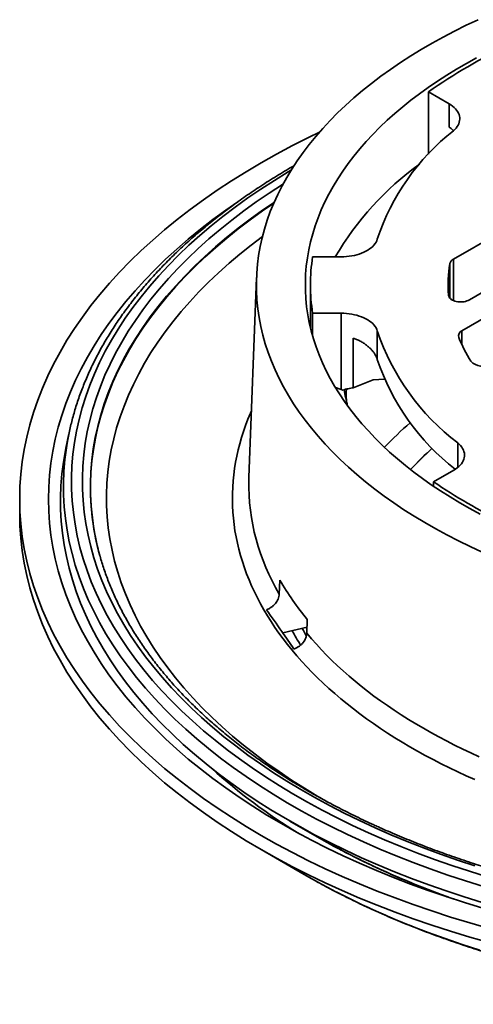
# Model space of a CAD drawing. Units: inches. Extents: x 0.1 to 8.4, y 0.1 to 10.9.
# Drawn here: x 6.1 to 6.7, y 8.2 to 9.5 of the extents above; entities that cross this region are included whole.
import ezdxf

# ---------------------------------------------------------------- set-up
doc = ezdxf.new("R2010")
doc.units = ezdxf.units.IN
doc.header["$MEASUREMENT"] = 0

msp = doc.modelspace()

# ---------------------------------------------------------------- linework, layer by layer
at = {"color": 7, "linetype": 'Continuous', "lineweight": 35}
for p, q in [((6.66283021, 9.36656247), (6.68910567, 9.35139397)), ((6.66283021, 9.28701923), (6.66283021, 9.36656247)), ((6.68910567, 9.3213783), (6.68910567, 9.35139397)), ((6.69471571, 9.15299555), (6.88952732, 9.2654579)), ((6.94477003, 9.23356696), (6.71511136, 9.10098782)), ((6.70558885, 9.0614736), (6.97423282, 9.21655845)), ((6.5150356, 9.15601897), (6.5513731, 9.15601897)), ((6.69020902, 9.10319462), (6.69020902, 9.14746881)), ((6.69471571, 9.15299555), (6.69471571, 9.10013787)), ((6.44334458, 9.12950421), (6.43356101, 8.87392868)), ((6.51216151, 9.11993849), (6.51216151, 9.06549181)), ((6.5513731, 9.083858), (6.5150356, 9.083858)), ((6.5150356, 9.05462201), (6.5150356, 9.083858)), ((6.5513731, 8.9865663), (6.5513731, 9.083858)), ((6.59758187, 9.06134378), (6.59758187, 9.02500124)), ((6.70558885, 9.0614736), (6.70558885, 9.04355225)), ((6.56688659, 9.05187229), (6.56688659, 8.98865647)), ((6.5922368, 8.99879891), (6.56688659, 8.98865647)), ((6.60674682, 8.99967019), (6.5922368, 8.99879891)), ((6.5513731, 8.9865663), (6.54422088, 8.98897456)), ((6.55363021, 8.98577691), (6.5513731, 8.9865663)), ((6.55775108, 8.98514192), (6.55988679, 8.98745864)), ((6.20385942, 8.92968233), (6.20012797, 8.91152835)), ((6.70025177, 8.88695718), (6.70025177, 8.91825317)), ((6.66945991, 8.86863749), (6.6951544, 8.88347061)), ((6.66945991, 8.86280694), (6.66945991, 8.86863749)), ((6.14107818, 8.84656743), (6.14107818, 8.82839213)), ((6.24012195, 8.78716822), (6.24107439, 8.7832028)), ((6.47248252, 8.72533296), (6.4731062, 8.74302104)), ((6.50822556, 8.69284118), (6.50760189, 8.6751531)), ((6.4767756, 8.67583182), (6.50788163, 8.68308697)), ((6.48593983, 8.43536768), (6.52080169, 8.41523582)), ((6.44910537, 8.39899724), (6.50414998, 8.36721034))]:
    msp.add_line(p, q, dxfattribs=at)
at = {"color": 7, "linetype": 'Continuous', "lineweight": 35, "flags": 128}
for points in [[(6.72627553, 9.45878104), (6.7110708, 9.45160952), (6.69619648, 9.44421069), (6.68166274, 9.43658962), (6.66747956, 9.42875153), (6.65365666, 9.42070179), (6.64020351, 9.41244593), (6.62712933, 9.4039896), (6.61444307, 9.39533859), (6.60215345, 9.38649884), (6.59026887, 9.3774764), (6.57879748, 9.36827746), (6.56774715, 9.35890832), (6.55712544, 9.3493754), (6.54693964, 9.33968523), (6.53719673, 9.32984446), (6.52790339, 9.31985984), (6.51906598, 9.30973819), (6.51069056, 9.29948647), (6.50278287, 9.2891117), (6.49534834, 9.27862098), (6.48839205, 9.26802151), (6.48191877, 9.25732055), (6.47593295, 9.24652543), (6.47043867, 9.23564356), (6.46543972, 9.22468239), (6.46093951, 9.21364943), (6.45694112, 9.20255225), (6.45344731, 9.19139845), (6.45046046, 9.18019568), (6.44798262, 9.1689516), (6.44601549, 9.15767394), (6.44456041, 9.14637042), (6.44361839, 9.13504877), (6.44319007, 9.12371678), (6.44327574, 9.11238219), (6.44387535, 9.10105278), (6.44498847, 9.08973632), (6.44661436, 9.07844056), (6.4487519, 9.06717323), (6.45139961, 9.05594207), (6.4545557, 9.04475477), (6.45821798, 9.03361899), (6.46238396, 9.02254238), (6.46705078, 9.01153251), (6.47221524, 9.00059694), (6.4778738, 8.98974316), (6.48402258, 8.97897862), (6.49065737, 8.96831067), (6.49777362, 8.95774665), (6.50536646, 8.94729378), (6.51343067, 8.93695924), (6.52196074, 8.9267501), (6.53095082, 8.91667336), (6.54039474, 8.90673593), (6.55028604, 8.89694462), (6.56061793, 8.88730614), (6.57138333, 8.87782709), (6.58257487, 8.86851398), (6.59418488, 8.85937317), (6.60620539, 8.85041095), (6.61862818, 8.84163344), (6.63144472, 8.83304668), (6.64464624, 8.82465653), (6.65822368, 8.81646876), (6.67216773, 8.80848897), (6.68646886, 8.80072263), (6.70111724, 8.79317506), (6.71610285, 8.78585144), (6.73141541, 8.77875679)], [(6.72428764, 9.41020202), (6.71128639, 9.40301711), (6.6986154, 9.39563818), (6.68628334, 9.38807031), (6.67429868, 9.38031867), (6.66266961, 9.37238858), (6.65140412, 9.36428548), (6.64050992, 9.35601491), (6.62999448, 9.34758254), (6.61986501, 9.33899416), (6.61012845, 9.33025565), (6.60079146, 9.321373), (6.59186046, 9.3123523), (6.58334156, 9.30319972), (6.57524061, 9.29392155), (6.56756314, 9.28452414), (6.56031443, 9.27501393), (6.55349943, 9.26539744), (6.54712284, 9.25568125), (6.541189, 9.24587204), (6.53570199, 9.23597652), (6.53066558, 9.22600147), (6.5260832, 9.21595373), (6.52195801, 9.20584019), (6.51829282, 9.19566777), (6.51509016, 9.18544346), (6.51235221, 9.17517424), (6.51008086, 9.16486718), (6.50827766, 9.15452932), (6.50694384, 9.14416775), (6.50608032, 9.13378958), (6.50568769, 9.12340192), (6.50576622, 9.11301188), (6.50631586, 9.10262659), (6.50733623, 9.09225317), (6.50882663, 9.08189872), (6.51078603, 9.07157034), (6.51321311, 9.0612751), (6.51610618, 9.05102008), (6.51946328, 9.04081228), (6.52328209, 9.03065872), (6.52756001, 9.02056634), (6.5322941, 9.01054207), (6.53748111, 9.00059277), (6.54311749, 8.99072527), (6.54919938, 8.98094632), (6.55572261, 8.97126264), (6.56268271, 8.96168084), (6.57007491, 8.95220751), (6.57789414, 8.94284913), (6.58613504, 8.93361212), (6.59479197, 8.92450281), (6.60385899, 8.91552744), (6.61332989, 8.90669217), (6.62319818, 8.89800304), (6.63345709, 8.88946602), (6.6440996, 8.88108695), (6.6551184, 8.87287158), (6.66650596, 8.86482553), (6.67825445, 8.85695433), (6.69035584, 8.84926336), (6.70280183, 8.8417579), (6.71558388, 8.83444309), (6.72869324, 8.82732395)], [(6.68910567, 9.35139397), (6.69143285, 9.34994878), (6.69357142, 9.34840954), (6.69551, 9.34678443), (6.69723831, 9.34508209), (6.69874714, 9.34331157), (6.70002846, 9.34148228), (6.70107548, 9.33960396), (6.70188262, 9.33768659), (6.70244559, 9.33574036), (6.7027614, 9.33377562), (6.70282837, 9.33180283), (6.70264614, 9.32983245), (6.70221568, 9.32787499), (6.70153927, 9.32594083), (6.70062053, 9.32404027), (6.69946433, 9.32218342), (6.69807681, 9.32038013), (6.69646536, 9.31864001), (6.69463855, 9.3169723)], [(6.52365288, 9.31507385), (6.50988804, 9.30840363), (6.48918035, 9.29791999), (6.46895514, 9.28712702), (6.44922625, 9.27603211), (6.43000723, 9.26464287), (6.41131123, 9.2529671), (6.39315107, 9.2410128), (6.3755392, 9.22878818), (6.35848769, 9.21630159), (6.34200822, 9.20356161), (6.32611208, 9.19057696), (6.31081019, 9.17735655), (6.29611301, 9.16390943), (6.28203062, 9.15024482), (6.26857267, 9.13637208), (6.2557484, 9.12230073), (6.24356658, 9.1080404), (6.23203556, 9.09360087), (6.22116325, 9.07899204), (6.2109571, 9.06422391), (6.20142411, 9.04930662), (6.1925708, 9.03425038), (6.18440325, 9.0190655), (6.17692705, 9.00376241), (6.17014732, 8.98835158), (6.16406872, 8.97284359), (6.15869541, 8.95724904), (6.15403107, 8.94157865), (6.1500789, 8.92584313), (6.1468416, 8.91005329), (6.1443214, 8.89421993), (6.14252002, 8.87835392), (6.1414387, 8.86246612), (6.14107818, 8.84656743), (6.1414387, 8.83066873), (6.14252002, 8.81478093), (6.1443214, 8.79891492), (6.1468416, 8.78308157), (6.1500789, 8.76729172), (6.15403107, 8.75155621), (6.15869541, 8.73588581), (6.16406872, 8.72029127), (6.17014732, 8.70478327), (6.17692705, 8.68937244), (6.18440325, 8.67406935), (6.1925708, 8.65888448), (6.20142411, 8.64382824), (6.2109571, 8.62891094), (6.22116325, 8.61414282), (6.23203556, 8.59953398), (6.24356658, 8.58509445), (6.2557484, 8.57083413), (6.26857267, 8.55676277), (6.28203062, 8.54289004), (6.29611301, 8.52922543), (6.31081019, 8.51577831), (6.32611208, 8.50255789), (6.34200822, 8.48957324), (6.35848769, 8.47683326), (6.3755392, 8.46434668), (6.39315107, 8.45212205), (6.41131123, 8.44016775), (6.43000723, 8.42849198), (6.44922625, 8.41710274)], [(6.4874459, 9.26651213), (6.4839159, 9.26441273), (6.46623007, 9.25355938), (6.44904245, 9.24244249), (6.43236481, 9.23106968), (6.41620858, 9.21944873), (6.40058483, 9.20758763), (6.38550428, 9.19549448), (6.37097725, 9.18317759), (6.35701371, 9.17064539), (6.34362323, 9.15790648), (6.33081497, 9.14496957), (6.31859772, 9.13184355), (6.30697986, 9.1185374), (6.29596934, 9.10506025), (6.28557371, 9.09142133), (6.2758001, 9.07762999), (6.2666552, 9.06369568), (6.25814528, 9.04962795), (6.25027617, 9.03543644), (6.24305327, 9.02113088), (6.23648153, 9.00672107), (6.23056545, 8.99221689), (6.22530908, 8.97762828), (6.22071604, 8.96296523), (6.21678945, 8.9482378), (6.21353203, 8.93345608), (6.21094599, 8.9186302), (6.20903311, 8.90377033), (6.20779471, 8.88888664), (6.20723163, 8.87398933), (6.20734425, 8.85908862), (6.20813251, 8.84419472), (6.20959585, 8.82931783), (6.21173328, 8.81446815), (6.21454334, 8.79965587), (6.21802409, 8.78489112), (6.22217315, 8.77018404), (6.22698767, 8.75554469), (6.23246437, 8.74098311), (6.23859947, 8.72650929), (6.24538879, 8.71213313), (6.25282766, 8.6978645), (6.260911, 8.68371318), (6.26963324, 8.66968885), (6.27898843, 8.65580114), (6.28897015, 8.64205956), (6.29957156, 8.62847353), (6.31078538, 8.61505236), (6.32260395, 8.60180525), (6.33501915, 8.58874127), (6.34802247, 8.57586938), (6.36160502, 8.56319841), (6.37575747, 8.55073704), (6.39047013, 8.5384938), (6.40573291, 8.52647708), (6.42153536, 8.51469514), (6.43786664, 8.50315603), (6.45471557, 8.49186766), (6.47207059, 8.48083778), (6.4899198, 8.47007394), (6.50825099, 8.45958352), (6.52705157, 8.44937371), (6.54630868, 8.43945151), (6.56600911, 8.42982371), (6.58613935, 8.42049692)], [(6.47696377, 9.24845575), (6.47646801, 9.24814365), (6.45952245, 9.23718333), (6.44307969, 9.22597069), (6.427151, 9.21451341), (6.4117473, 9.20281935), (6.39687914, 9.19089652), (6.38255671, 9.1787531), (6.36878982, 9.1663974), (6.35558793, 9.1538379), (6.34296006, 9.1410832), (6.33091488, 9.12814204), (6.31946064, 9.11502329), (6.30860519, 9.10173595), (6.29835597, 9.08828912), (6.28872, 9.07469201), (6.2797039, 9.06095394), (6.27131383, 9.04708434), (6.26355555, 9.0330927), (6.25643438, 9.01898862), (6.24995519, 9.00478175), (6.24412243, 8.99048184), (6.23894009, 8.97609869), (6.23441173, 8.96164216), (6.23054045, 8.94712215), (6.2273289, 8.93254861), (6.22477928, 8.91793154), (6.22289335, 8.90328094), (6.22167239, 8.88860687), (6.22111724, 8.87391937), (6.22122827, 8.85922852), (6.22200543, 8.84454438), (6.22344816, 8.82987702), (6.22555549, 8.81523648), (6.22832597, 8.80063281), (6.2317577, 8.78607601), (6.23584832, 8.77157605), (6.24059504, 8.75714288), (6.2459946, 8.74278638), (6.2520433, 8.72851641), (6.258737, 8.71434272), (6.26607111, 8.70027505), (6.27404059, 8.68632303), (6.28264, 8.67249622), (6.29186343, 8.6588041), (6.30170457, 8.64525605), (6.31215667, 8.63186136), (6.32321256, 8.61862921), (6.33486468, 8.60556867), (6.34710502, 8.59268868), (6.35992522, 8.57999808), (6.37331647, 8.56750556), (6.3872696, 8.55521969), (6.40177505, 8.54314888), (6.41682287, 8.53130141), (6.43240276, 8.5196854), (6.44850404, 8.5083088), (6.46511567, 8.49717942), (6.48222626, 8.48630488), (6.49982409, 8.47569264), (6.51789711, 8.46534996), (6.53643291, 8.45528395), (6.5554188, 8.44550148), (6.57484177, 8.43600928), (6.59468851, 8.42681384)], [(6.41936957, 9.22613883), (6.40403455, 9.21546721), (6.38757731, 9.20341581), (6.37167217, 9.19111983), (6.35633004, 9.17858772), (6.34156144, 9.16582806), (6.32737648, 9.15284959), (6.31378488, 9.13966121), (6.30079597, 9.12627196), (6.28841864, 9.11269101), (6.27666137, 9.09892768), (6.26553223, 9.08499139), (6.25503884, 9.0708917), (6.24518839, 9.05663826), (6.23598763, 9.04224086), (6.22744287, 9.02770935), (6.21955997, 9.01305369), (6.21234433, 8.99828393), (6.20580089, 8.9834102), (6.19993414, 8.96844267), (6.19474809, 8.95339163), (6.19024631, 8.93826737), (6.18643188, 8.92308026), (6.1833074, 8.90784071), (6.18087504, 8.89255917), (6.17913644, 8.87724611), (6.1780928, 8.86191203), (6.17774485, 8.84656743), (6.1780928, 8.83122283), (6.17913644, 8.81588874), (6.18087504, 8.80057568), (6.1833074, 8.78529414), (6.18643188, 8.7700546), (6.19024631, 8.75486749), (6.19474809, 8.73974323), (6.19993414, 8.72469218), (6.20580089, 8.70972466), (6.21234433, 8.69485092), (6.21955997, 8.68008116), (6.22744287, 8.66542551), (6.23598763, 8.650894), (6.24518839, 8.63649659), (6.25503884, 8.62224316), (6.26553223, 8.60814346), (6.27666137, 8.59420718), (6.28841864, 8.58044384), (6.30079597, 8.5668629), (6.31378488, 8.55347364), (6.32737648, 8.54028527), (6.34156144, 8.5273068), (6.35633004, 8.51454713), (6.37167217, 8.50201502), (6.38757731, 8.48971905), (6.40403455, 8.47766764), (6.42103262, 8.46586906), (6.43855987, 8.45433139), (6.45660429, 8.44306253), (6.4751535, 8.43207023)], [(6.46580702, 9.2255292), (6.45096136, 9.21538242), (6.43520004, 9.20404554), (6.4199582, 9.19247435), (6.40524627, 9.18067681), (6.39107433, 9.16866099), (6.37745211, 9.15643512), (6.36438894, 9.14400759), (6.35189376, 9.13138691), (6.33997514, 9.11858173), (6.32864126, 9.10560083), (6.31789988, 9.09245311), (6.30775835, 9.07914757), (6.29822364, 9.06569334), (6.28930228, 9.05209963), (6.28100037, 9.03837577), (6.27332361, 9.02453115), (6.26627727, 9.01057527), (6.25986616, 8.99651768), (6.25409469, 8.98236804), (6.24896681, 8.96813602), (6.24448603, 8.95383139), (6.24065543, 8.93946396), (6.23747762, 8.92504355), (6.2349548, 8.91058007), (6.23308868, 8.89608342), (6.23188055, 8.88156354), (6.23133123, 8.86703038), (6.2314411, 8.85249389), (6.23221009, 8.83796405), (6.23363766, 8.82345081), (6.23572285, 8.80896411), (6.23846421, 8.79451389), (6.23879527, 8.79297513)], [(6.46525066, 9.22424367), (6.45110338, 9.21456338), (6.43534509, 9.20322866), (6.42010616, 9.19165969), (6.40539704, 9.17986441), (6.39122782, 9.16785088), (6.3776082, 9.15562735), (6.36454753, 9.1432022), (6.35205474, 9.13058394), (6.34013841, 9.11778121), (6.32880669, 9.1048028), (6.31806736, 9.09165759), (6.30792778, 9.0783546), (6.29839489, 9.06490294), (6.28947523, 9.05131183), (6.28117492, 9.03759059), (6.27349963, 9.02374862), (6.26645463, 9.00979541), (6.26004475, 8.99574052), (6.25427439, 8.98159358), (6.24914749, 8.96736429), (6.24466756, 8.9530624), (6.24083769, 8.93869771), (6.2376605, 8.92428007), (6.23513816, 8.90981935), (6.23327239, 8.89532548), (6.23206449, 8.88080837), (6.23151528, 8.86627799), (6.23162513, 8.85174429), (6.23239397, 8.83721722), (6.23382127, 8.82270676), (6.23590606, 8.80822283), (6.2386469, 8.79377538), (6.24012195, 8.78716822)], [(6.45087441, 9.18187223), (6.43652796, 9.1709697), (6.4221313, 9.15942498), (6.40826308, 9.14766665), (6.39493278, 9.13570279), (6.38214954, 9.12354158), (6.36992214, 9.11119136), (6.35825894, 9.0986606), (6.34716794, 9.08595788), (6.33665675, 9.07309191), (6.32673256, 9.06007152), (6.31740218, 9.04690561), (6.30867199, 9.03360321), (6.300548, 9.02017345), (6.29303575, 9.00662552), (6.28614041, 8.99296871), (6.2798667, 8.97921238), (6.27421891, 8.96536596), (6.26920092, 8.95143894), (6.26481616, 8.93744086), (6.26106765, 8.92338132), (6.25795794, 8.90926995), (6.25548918, 8.89511642), (6.25366306, 8.88093043), (6.25248081, 8.86672171), (6.25194327, 8.85249999), (6.25205078, 8.83827502), (6.25280329, 8.82405656), (6.25420027, 8.80985433), (6.25624077, 8.79567809), (6.25892339, 8.78153753), (6.26224629, 8.76744236), (6.26620719, 8.75340224), (6.27080338, 8.73942678), (6.27603171, 8.72552557), (6.28188859, 8.71170813), (6.28837001, 8.69798393), (6.29547154, 8.68436238), (6.30318829, 8.67085281), (6.31151499, 8.65746448), (6.32044592, 8.64420658), (6.32997497, 8.63108817), (6.3400956, 8.61811826), (6.35080089, 8.60530574), (6.36208348, 8.59265938), (6.37393566, 8.58018785), (6.38634929, 8.5678997), (6.39931587, 8.55580335), (6.41282651, 8.5439071), (6.42687195, 8.53221909), (6.44144258, 8.52074733), (6.45652839, 8.50949969), (6.47211905, 8.49848387), (6.48820388, 8.48770743), (6.50477185, 8.47717775), (6.52181161, 8.46690205), (6.53314167, 8.46035856)], [(6.59758187, 9.17853319), (6.59687556, 9.17657896), (6.59592161, 9.17466011), (6.59472522, 9.17278708), (6.59329288, 9.17097007), (6.5916324, 9.16921896), (6.58975281, 9.16754328), (6.58766435, 9.16595215), (6.58537837, 9.16445424), (6.58290733, 9.16305769), (6.58026466, 9.16177011), (6.57746476, 9.1605985), (6.57452285, 9.15954924), (6.57145496, 9.15862804), (6.56827777, 9.15783992), (6.56500858, 9.15718915), (6.56166518, 9.15667929), (6.55826576, 9.15631311), (6.55482884, 9.1560926), (6.5513731, 9.15601897)], [(6.71511136, 9.10098782), (6.71360533, 9.10022347), (6.71194212, 9.09957675), (6.71014914, 9.09905834), (6.70825591, 9.09867676), (6.70629361, 9.0984383), (6.70429457, 9.09834688), (6.70229171, 9.09840403), (6.70031803, 9.09860878), (6.69840602, 9.09895778), (6.69658719, 9.09944526), (6.69489149, 9.10006321), (6.69334685, 9.10080144), (6.69197871, 9.1016478), (6.69080961, 9.10258835), (6.6898588, 9.10360758), (6.68914195, 9.10468872), (6.68867085, 9.10581396), (6.68845328, 9.10696476)], [(6.5513731, 9.083858), (6.55482884, 9.08378437), (6.55826576, 9.08356386), (6.56166518, 9.08319768), (6.56500858, 9.08268782), (6.56827777, 9.08203706), (6.57145496, 9.08124893), (6.57452285, 9.08032773), (6.57746476, 9.07927847), (6.58026466, 9.07810686), (6.58290733, 9.07681928), (6.58537837, 9.07542273), (6.58766435, 9.07392482), (6.58975281, 9.07233369), (6.5916324, 9.07065802), (6.59329288, 9.0689069), (6.59472522, 9.06708989), (6.59592161, 9.06521686), (6.59687556, 9.06329801), (6.59758187, 9.06134378)], [(6.55774492, 8.98694565), (6.5579003, 8.97865355), (6.55831521, 8.97122824)], [(6.43682776, 8.95926573), (6.43551068, 8.95624504), (6.43230939, 8.94850222), (6.42934552, 8.94072796), (6.42661999, 8.9329247), (6.42413365, 8.92509485), (6.42188727, 8.91724088), (6.41988157, 8.90936522), (6.41811715, 8.90147034), (6.41659458, 8.8935587), (6.41531433, 8.88563277), (6.4142768, 8.87769502), (6.41348231, 8.86974793), (6.41293111, 8.86179397), (6.41262338, 8.85383564), (6.4125592, 8.84587541), (6.4127386, 8.83791577), (6.41316152, 8.8299592), (6.41382783, 8.82200818), (6.41473732, 8.8140652), (6.41588972, 8.80613273), (6.41728465, 8.79821325), (6.41892169, 8.79030923), (6.42080031, 8.78242314), (6.42291995, 8.77455743), (6.42527993, 8.76671457), (6.42787952, 8.75889699), (6.43071791, 8.75110714), (6.43379421, 8.74334746), (6.43710746, 8.73562035), (6.44065663, 8.72792823), (6.44444061, 8.7202735), (6.44845822, 8.71265856), (6.45270821, 8.70508577), (6.45718925, 8.6975575), (6.46189993, 8.6900761), (6.46683881, 8.6826439), (6.47200432, 8.67526322), (6.47739486, 8.66793637), (6.48300875, 8.66066563), (6.48884423, 8.65345327), (6.49489949, 8.64630154), (6.50117263, 8.63921268), (6.5076617, 8.63218889), (6.51436468, 8.62523236), (6.52127946, 8.61834527), (6.5284039, 8.61152977), (6.53573577, 8.60478798), (6.54327278, 8.598122), (6.55101258, 8.59153392), (6.55895275, 8.58502579), (6.56709083, 8.57859965), (6.57542426, 8.57225749), (6.58395045, 8.5660013), (6.59266674, 8.55983303), (6.6015704, 8.55375461), (6.61065867, 8.54776792), (6.61992869, 8.54187484), (6.62937759, 8.53607721), (6.63900242, 8.53037684), (6.64880016, 8.5247755), (6.65876776, 8.51927495), (6.66890211, 8.51387689), (6.67920006, 8.50858302), (6.68965838, 8.50339499), (6.70027381, 8.49831441), (6.71104304, 8.49334287), (6.72196271, 8.48848192)], [(6.20601934, 8.939472), (6.20332314, 8.92702024), (6.20212839, 8.92065155)], [(6.20212839, 8.92065155), (6.20071015, 8.91203986), (6.19877734, 8.89702513), (6.19752603, 8.88198633), (6.19695708, 8.86693378), (6.19707088, 8.85187778), (6.19786735, 8.83682867), (6.19934595, 8.82179675), (6.20150565, 8.80679232), (6.20434499, 8.79182567), (6.20786201, 8.77690706), (6.21205431, 8.76204671), (6.21691901, 8.7472548), (6.22245278, 8.73254148), (6.22865182, 8.71791682), (6.23551189, 8.70339085), (6.24302828, 8.68897352), (6.25119585, 8.67467472), (6.260009, 8.66050425), (6.26946168, 8.64647181), (6.27954742, 8.63258703), (6.2902593, 8.61885941), (6.30158999, 8.60529838), (6.31353172, 8.59191321), (6.3260763, 8.5787131), (6.33921514, 8.56570707), (6.35293923, 8.55290405), (6.36723916, 8.54031281), (6.38210514, 8.52794199), (6.39752698, 8.51580005), (6.41349411, 8.50389532), (6.42999559, 8.49223595), (6.4470201, 8.48082995), (6.46455597, 8.46968513), (6.4825912, 8.45880912), (6.50111342, 8.44820937), (6.52010993, 8.43789317), (6.53956771, 8.42786756), (6.55947344, 8.41813943), (6.57981347, 8.40871544)], [(6.70025177, 8.91825317), (6.70214602, 8.91658301), (6.70382184, 8.91483677), (6.70527009, 8.91302396), (6.70648289, 8.91115446), (6.70745365, 8.90923842), (6.70817709, 8.90728628), (6.70864925, 8.90530866), (6.70886758, 8.90331634), (6.70883089, 8.90132014), (6.70853937, 8.89933093), (6.70799462, 8.89735955), (6.70719959, 8.89541671), (6.70615862, 8.893513), (6.70487736, 8.89165877), (6.7033628, 8.88986411), (6.70162318, 8.8881388), (6.69966796, 8.88649221), (6.69750778, 8.88493332), (6.6951544, 8.88347061)], [(6.20012797, 8.91152835), (6.19958966, 8.90885622), (6.19696681, 8.89381934), (6.19502671, 8.87874797), (6.19377069, 8.86365245), (6.19319959, 8.84854312), (6.19331382, 8.83343034), (6.19411329, 8.81832446), (6.19559746, 8.80323584), (6.19776531, 8.78817482), (6.20061536, 8.77315172), (6.20414565, 8.75817684), (6.20835376, 8.74326044), (6.21323681, 8.72841274), (6.21879145, 8.71364392), (6.22501387, 8.6989641), (6.23189982, 8.68438334), (6.23944456, 8.66991164), (6.24764294, 8.6555589), (6.25648932, 8.64133498), (6.26597766, 8.62724962), (6.27610144, 8.61331246), (6.28685372, 8.59953307), (6.29822715, 8.58592088), (6.31021392, 8.57248523), (6.32280582, 8.55923533), (6.33599421, 8.54618025), (6.34977007, 8.53332894), (6.36412394, 8.52069021), (6.37904599, 8.50827272), (6.394526, 8.49608498), (6.41055336, 8.48413535), (6.42711707, 8.47243201), (6.44420579, 8.46098299), (6.46180781, 8.44979613), (6.47991106, 8.43887909), (6.49850314, 8.42823937), (6.5175713, 8.41788425), (6.53710248, 8.40782083), (6.55708329, 8.39805601), (6.57750004, 8.38859647)], [(6.43356101, 8.87392868), (6.43350131, 8.87221811), (6.43345232, 8.8704731)], [(6.14107818, 8.82839213), (6.1414387, 8.81249343), (6.14252002, 8.79660563), (6.1443214, 8.78073962), (6.1468416, 8.76490627), (6.1500789, 8.74911642), (6.15403107, 8.73338091), (6.15869541, 8.71771051), (6.16406872, 8.70211597), (6.17014732, 8.68660797), (6.17692705, 8.67119714), (6.18440325, 8.65589405), (6.1925708, 8.64070918), (6.20142411, 8.62565294), (6.2109571, 8.61073564), (6.22116325, 8.59596752), (6.23203556, 8.58135868), (6.24356658, 8.56691916), (6.2557484, 8.55265883), (6.26857267, 8.53858747), (6.28203062, 8.52471474), (6.29611301, 8.51105013), (6.31081019, 8.49760301), (6.32611208, 8.48438259), (6.34200822, 8.47139795), (6.35848769, 8.45865796), (6.3755392, 8.44617138), (6.39315107, 8.43394675), (6.41131123, 8.42199246), (6.43000723, 8.41031669), (6.44922625, 8.39892744)], [(6.23879527, 8.79297513), (6.24185988, 8.78011004), (6.24341049, 8.77432895)], [(6.50760189, 8.6751531), (6.51358032, 8.6680927), (6.51977693, 8.66109527), (6.52618971, 8.65416306), (6.5328166, 8.64729828), (6.53965549, 8.64050315), (6.54670417, 8.63377985), (6.55396038, 8.62713053), (6.56142179, 8.62055732), (6.56908601, 8.61406235), (6.57695058, 8.60764769), (6.58501297, 8.6013154), (6.59327059, 8.59506752), (6.60172079, 8.58890605), (6.61036086, 8.58283296), (6.61918803, 8.57685022), (6.62819946, 8.57095974), (6.63739226, 8.56516341), (6.64676348, 8.55946309), (6.6563101, 8.55386061), (6.66602908, 8.54835777), (6.67591727, 8.54295634), (6.68597152, 8.53765805), (6.69618859, 8.5324646), (6.7065652, 8.52737766), (6.71709802, 8.52239886), (6.72778368, 8.5175298)], [(6.4751535, 8.43207023), (6.4941948, 8.42136199), (6.51371514, 8.41094517), (6.53370114, 8.40082691), (6.5541391, 8.39101413), (6.57501501, 8.38151356), (6.59631457, 8.37233173), (6.61802318, 8.3634749), (6.64012596, 8.35494917), (6.66260776, 8.34676037), (6.68545318, 8.33891411), (6.70864655, 8.33141576), (6.73217199, 8.32427048)], [(6.59468851, 8.42681384), (6.61494541, 8.41792148), (6.63559859, 8.40933827), (6.65663389, 8.40107011), (6.67803691, 8.39312265), (6.69979297, 8.38550136), (6.72188715, 8.37821145)], [(6.44922625, 8.41710274), (6.46895514, 8.40600784), (6.48918035, 8.39521486), (6.50988804, 8.38473123), (6.53106402, 8.37456411), (6.55269376, 8.36472048), (6.57476244, 8.35520709), (6.59725495, 8.34603045), (6.62015586, 8.33719685), (6.64344948, 8.32871235), (6.66711985, 8.32058276), (6.69115073, 8.31281365), (6.71552567, 8.30541036), (6.74022796, 8.29837794)], [(6.52080169, 8.41523582), (6.5327457, 8.40845889), (6.53745775, 8.40585001)], [(6.58613935, 8.42049692), (6.60668562, 8.41147752), (6.62763383, 8.4027717), (6.64896962, 8.39438543), (6.67067838, 8.38632445), (6.69274522, 8.37859429), (6.71515502, 8.37120024), (6.73789242, 8.36414737)], [(6.57981347, 8.40871544), (6.60057385, 8.39960205), (6.62174037, 8.39080551), (6.64329851, 8.38233184), (6.66523349, 8.37418686), (6.68753029, 8.36637614), (6.71017363, 8.35890503), (6.73314798, 8.35177867)], [(6.44922625, 8.39892744), (6.46895514, 8.38783254), (6.48918035, 8.37703957), (6.50988804, 8.36655593), (6.53106402, 8.35638881), (6.55269376, 8.34654518), (6.57476244, 8.33703179), (6.59725495, 8.32785515), (6.62015586, 8.31902155), (6.64344948, 8.31053705), (6.66711985, 8.30240746), (6.69115073, 8.29463835), (6.71552567, 8.28723506), (6.74022796, 8.28020264)], [(6.57750004, 8.38859647), (6.59833873, 8.37944871), (6.61958508, 8.37061899), (6.64122453, 8.36211336), (6.66324225, 8.35393765), (6.68562315, 8.34609747), (6.70835189, 8.33859819), (6.7314129, 8.33144494)], [(6.50414998, 8.36721034), (6.50426191, 8.3671457), (6.50993715, 8.36389623)], [(6.50993715, 8.36389623), (6.52253127, 8.35687159), (6.54126025, 8.34687707), (6.560436, 8.33716901), (6.58004539, 8.32775404), (6.60007499, 8.31863864), (6.62051105, 8.30982903), (6.64133958, 8.30133127), (6.6625463, 8.29315118), (6.68411668, 8.28529435), (6.70603593, 8.27776618), (6.72828904, 8.27057183)]]:
    msp.add_lwpolyline(points, dxfattribs=at)
at = {"color": 7, "linetype": 'Continuous', "lineweight": 35}
for centre, radius, start, end in [((7.03198997, 8.84616861), 0.63803503, 114.64329463, 125.35132883), ((6.87677482, 9.08603875), 0.2941155, 128.26268963, 161.67037134), ((6.88002132, 8.95866594), 0.389743, 125.91732556, 149.57785543), ((6.74027165, 9.11993849), 0.2281076, 170.89912871, 189.10087129), ((6.85710999, 9.11994404), 0.16915539, 170.63525704, 184.40062653), ((6.69835657, 9.14542585), 0.00839978, 115.68652911, 165.92351674), ((6.88080242, 9.15618026), 0.29867681, 198.51313607, 232.80700489), ((6.70809088, 9.05499363), 0.00694623, 111.11246719, 196.45570726), ((6.89600869, 9.13294097), 0.21035113, 202.3282634, 211.66701788), ((6.87939074, 9.11912724), 0.29711267, 198.46965614, 232.12739577), ((6.73204138, 9.03750715), 0.02125714, 224.86910535, 300.25552199), ((6.77584875, 9.0221648), 0.22341776, 189.24540691, 194.62961502), ((6.91298841, 8.62431106), 0.42067754, 130.54693631, 136.71193013), ((6.92452496, 8.62269439), 0.38646271, 131.64921923, 137.40715935), ((6.92453994, 8.62272816), 0.38638061, 131.65371051, 137.41151585), ((6.70906286, 8.86677065), 0.2756354, 179.23035592, 210.87275904), ((7.03276196, 9.39589569), 0.64030429, 235.43159954, 244.573777), ((6.79023992, 8.92759393), 0.36693454, 210.19954838, 219.7744768), ((6.77584989, 8.83734263), 0.32810586, 208.93251501, 212.67659949), ((6.8785801, 9.04658051), 0.73375398, 227.85650206, 238.69133688), ((7.01582392, 9.27757067), 0.99434959, 241.24374398, 245.77671179), ((7.07815583, 9.41682638), 1.14691874, 245.79129631, 250.53788356)]:
    msp.add_arc(centre, radius, start, end, dxfattribs=at)
for points, knots in [([(6.69479785, 9.3171204), (6.69378939, 9.31804386), (6.69205585, 9.31963129), (6.68997572, 9.32086308), (6.68910567, 9.3213783)], [0, 0, 0, 0, 0.5817330674, 1, 1, 1, 1]), ([(6.49122625, 9.27226991), (6.48805607, 9.27043091), (6.48139217, 9.26656521), (6.4714269, 9.26056092), (6.46128905, 9.25428434), (6.4513158, 9.24791763), (6.4415047, 9.24146493), (6.43185922, 9.23492688), (6.42238122, 9.22830509), (6.41307294, 9.2216009), (6.40393647, 9.2148158), (6.3949739, 9.20795123), (6.38618727, 9.20100869), (6.3775786, 9.19398967), (6.36914986, 9.18689572), (6.360903, 9.17972839), (6.35283992, 9.17248925), (6.34496247, 9.16517991), (6.3372725, 9.15780198), (6.32977178, 9.15035712), (6.32246206, 9.14284699), (6.31534505, 9.13527329), (6.3084224, 9.12763773), (6.30169573, 9.11994205), (6.29516662, 9.11218802), (6.28883657, 9.10437741), (6.28270708, 9.09651204), (6.27677956, 9.08859373), (6.27105538, 9.08062433), (6.26553587, 9.0726057), (6.26022229, 9.06453973), (6.25511585, 9.05642832), (6.25021769, 9.04827339), (6.24552893, 9.04007686), (6.24105058, 9.03184068), (6.23678363, 9.0235668), (6.23272899, 9.01525716), (6.22888751, 9.00691374), (6.22525997, 8.99853849), (6.22184715, 8.99013336), (6.21864959, 8.98170034), (6.21566835, 8.97324134), (6.21290235, 8.96475844), (6.21035817, 8.95625303), (6.2080577, 8.9478897), (6.20671781, 8.94235144), (6.20606748, 8.93966342)], [0, 0, 0, 0, 0.0207480246, 0.0436136568, 0.066479696, 0.0893460382, 0.1122125677, 0.1350791351, 0.1579455688, 0.1808117077, 0.2036773753, 0.2265423792, 0.2494065104, 0.2722695427, 0.295131232, 0.3179913161, 0.3408495141, 0.3637055267, 0.3865590358, 0.4094097048, 0.4322571795, 0.4551010884, 0.477941044, 0.5007766443, 0.5236074744, 0.5464331092, 0.5692531155, 0.5920670558, 0.6148744914, 0.637674987, 0.6604681148, 0.6832534602, 0.7060306267, 0.7287992425, 0.7515589659, 0.7743094925, 0.7970505613, 0.8197819614, 0.8425035388, 0.8652152019, 0.887916928, 0.9106087681, 0.9332908511, 0.9559633877, 0.9786266728, 1, 1, 1, 1]), ([(6.59758187, 9.02500124), (6.59724927, 9.025968), (6.59658287, 9.02790502), (6.59493466, 9.03097001), (6.59284957, 9.03407419), (6.5902973, 9.03717206), (6.58733955, 9.04018629), (6.58392131, 9.04312494), (6.58003468, 9.04590125), (6.57569417, 9.04841311), (6.57129695, 9.05044977), (6.56826664, 9.05142716), (6.56688659, 9.05187229)], [0, 0, 0, 0, 0.0991104798, 0.1985803962, 0.29773239, 0.3964990872, 0.4955586047, 0.5943585668, 0.7000339522, 0.8060268776, 0.9116616314, 1, 1, 1, 1]), ([(6.56688659, 8.98865647), (6.56581684, 8.98851109), (6.56367732, 8.98822032), (6.56037836, 8.98757016), (6.55702705, 8.98677715), (6.55476249, 8.98611032), (6.55363021, 8.98577691)], [0, 0, 0, 0, 0.24768705454, 0.49537839315, 0.74768784012, 1, 1, 1, 1]), ([(6.59897125, 8.42780374), (6.59697565, 8.42870824), (6.59118553, 8.43133261), (6.58170536, 8.43575145), (6.57057885, 8.44109088), (6.55959669, 8.44652652), (6.54875906, 8.45205536), (6.53806902, 8.45767654), (6.52752883, 8.4633886), (6.5171409, 8.46919022), (6.50690755, 8.47508), (6.4968311, 8.48105655), (6.4869138, 8.48711846), (6.47715786, 8.49326428), (6.46756547, 8.49949256), (6.45813876, 8.50580183), (6.44887983, 8.5121906), (6.43979074, 8.51865736), (6.43087351, 8.52520059), (6.4221301, 8.53181875), (6.41356243, 8.53851031), (6.40517237, 8.5452737), (6.39696177, 8.55210735), (6.3889324, 8.5590097), (6.38108601, 8.56597914), (6.37342429, 8.57301408), (6.3659489, 8.58011292), (6.35866144, 8.58727405), (6.35156348, 8.59449586), (6.34465652, 8.60177672), (6.33794205, 8.60911502), (6.33142149, 8.61650913), (6.32509622, 8.62395742), (6.31896759, 8.63145826), (6.31303691, 8.63901003), (6.30730542, 8.6466111), (6.30177436, 8.65425984), (6.29644491, 8.66195462), (6.2913182, 8.66969381), (6.28639536, 8.67747579), (6.28167745, 8.68529893), (6.27716551, 8.69316158), (6.27286055, 8.70106213), (6.26876355, 8.70899892), (6.26487545, 8.71697032), (6.26119713, 8.72497467), (6.25772962, 8.73301031), (6.25447323, 8.74107553), (6.25143078, 8.74916879), (6.24859557, 8.7572878), (6.24599632, 8.76543297), (6.24426016, 8.77117674), (6.24345382, 8.7742096), (6.24337278, 8.77451442)], [0, 0, 0, 0, 0.01057660784, 0.03068751422, 0.05079762002, 0.07090690212, 0.09101539333, 0.11112313289, 0.13123016695, 0.15133654923, 0.17144234155, 0.19154761455, 0.21165244831, 0.23175693309, 0.25186117007, 0.27196527207, 0.29206934492, 0.31217349903, 0.33227788221, 0.35238265682, 0.37248800058, 0.39259410734, 0.4127011878, 0.43280947018, 0.45291920087, 0.47303064491, 0.49314408638, 0.51325982869, 0.53337819461, 0.55349952613, 0.57362418408, 0.59375254742, 0.61388501224, 0.63402199028, 0.65416390716, 0.67431120003, 0.69446431472, 0.71462370235, 0.73478981534, 0.75496310277, 0.77514400515, 0.79533294849, 0.81553033781, 0.83573655005, 0.85595192645, 0.8761767645, 0.89641130971, 0.91665574705, 0.93691019266, 0.9571746857, 0.97744918083, 0.99773354146, 1, 1, 1, 1]), ([(8.14335839, 8.77598371), (8.14264978, 8.77344258), (8.1411806, 8.76817402), (8.13868229, 8.76020143), (8.13592906, 8.7520641), (8.13295697, 8.74395264), (8.12977305, 8.73586837), (8.12637647, 8.72781318), (8.12276855, 8.71978881), (8.11895006, 8.71179698), (8.114922, 8.70383941), (8.11068531, 8.69591779), (8.106241, 8.6880338), (8.10159011, 8.68018911), (8.09673371, 8.67238538), (8.09167289, 8.66462425), (8.0864088, 8.65690738), (8.08094259, 8.64923639), (8.07527548, 8.64161291), (8.06940869, 8.63403858), (8.06334351, 8.62651501), (8.05708124, 8.61904384), (8.05062324, 8.61162667), (8.04397089, 8.60426512), (8.03712564, 8.5969608), (8.03008894, 8.58971532), (8.02286231, 8.58253029), (8.01544732, 8.57540731), (8.00784555, 8.56834796), (8.00005866, 8.56135385), (7.99208832, 8.55442654), (7.98393627, 8.54756762), (7.97560429, 8.54077865), (7.96709418, 8.53406118), (7.95840781, 8.52741677), (7.94954709, 8.52084694), (7.94051396, 8.51435323), (7.93131042, 8.50793714), (7.9219385, 8.50160017), (7.91240029, 8.4953438), (7.90269789, 8.4891695), (7.89283349, 8.48307872), (7.88280929, 8.47707291), (7.87262753, 8.47115348), (7.86229049, 8.46532182), (7.85180048, 8.45957931), (7.84115988, 8.45392732), (7.83037107, 8.44836717), (7.81943649, 8.4429002), (7.8083586, 8.43752769), (7.79713991, 8.43225092), (7.78578297, 8.42707115), (7.77429035, 8.4219896), (7.76266465, 8.4170075), (7.75090851, 8.41212602), (7.73902462, 8.40734632), (7.72701568, 8.40266955), (7.71488441, 8.39809681), (7.70263359, 8.39362919), (7.69026601, 8.38926777), (7.67778449, 8.38501357), (7.66519188, 8.38086762), (7.65249106, 8.37683089), (7.63968494, 8.37290434), (7.62677643, 8.36908892), (7.6137685, 8.36538553), (7.60066411, 8.36179505), (7.58746628, 8.35831834), (7.57417801, 8.35495621), (7.56080236, 8.35170948), (7.54734238, 8.34857891), (7.53380117, 8.34556525), (7.52018182, 8.3426692), (7.50648745, 8.33989147), (7.4927212, 8.3372327), (7.47888624, 8.33469354), (7.46498573, 8.33227457), (7.45102285, 8.32997639), (7.43700081, 8.32779952), (7.42292283, 8.32574449), (7.40879213, 8.32381179), (7.39461196, 8.32200186), (7.38038556, 8.32031515), (7.3661162, 8.31875206), (7.35180716, 8.31731294), (7.33746171, 8.31599814), (7.32308315, 8.31480798), (7.30867477, 8.31374274), (7.29423987, 8.31280266), (7.27978179, 8.31198797), (7.26530381, 8.31129887), (7.25080928, 8.31073551), (7.23630151, 8.31029804), (7.22178383, 8.30998655), (7.20725958, 8.30980111), (7.19273208, 8.30974178), (7.17820467, 8.30980857), (7.16368069, 8.31000146), (7.14916346, 8.3103204), (7.13465633, 8.31076532), (7.12016261, 8.31133612), (7.10568564, 8.31203266), (7.09122874, 8.31285477), (7.07679521, 8.31380227), (7.06238838, 8.31487492), (7.04801155, 8.31607247), (7.03366802, 8.31739465), (7.01936107, 8.31884113), (7.00509399, 8.32041157), (6.99087006, 8.32210561), (6.97669253, 8.32392284), (6.96256466, 8.32586283), (6.94848969, 8.32792513), (6.93447085, 8.33010923), (6.92051135, 8.33241463), (6.9066144, 8.33484078), (6.89278317, 8.3373871), (6.87902086, 8.340053), (6.8653306, 8.34283782), (6.85171554, 8.34574092), (6.8381788, 8.34876161), (6.82472348, 8.35189917), (6.81135267, 8.35515284), (6.79806944, 8.35852187), (6.78487681, 8.36200544), (6.77177783, 8.36560273), (6.75877548, 8.36931288), (6.74587274, 8.37313502), (6.73307258, 8.37706822), (6.72037791, 8.38111155), (6.70779164, 8.38526405), (6.69531664, 8.38952473), (6.68295578, 8.39389257), (6.67071187, 8.39836653), (6.65858771, 8.40294555), (6.64658606, 8.40762852), (6.6347097, 8.41241436), (6.62296113, 8.41730179), (6.61154764, 8.42220271), (6.60358207, 8.42572688), (6.5994748, 8.42757693), (6.59897125, 8.42780374)], [0, 0, 0, 0, 0.00680482, 0.0141085434, 0.0214088868, 0.0287057497, 0.0359990674, 0.0432888088, 0.0505749742, 0.0578575927, 0.0651367195, 0.0724124325, 0.0796848298, 0.0869540263, 0.0942201508, 0.1014833435, 0.1087437529, 0.1160015337, 0.1232568446, 0.1305098462, 0.1377606993, 0.1450095633, 0.1522565951, 0.1595019478, 0.1667457699, 0.1739882045, 0.1812293889, 0.1884694539, 0.1957085241, 0.2029467167, 0.2101841425, 0.2174209052, 0.2246571017, 0.2318928223, 0.2391281506, 0.246363164, 0.2535979339, 0.2608325256, 0.2680669991, 0.2753014089, 0.2825358012, 0.2897702098, 0.2970046767, 0.3042392395, 0.3114739318, 0.3187087835, 0.3259438212, 0.3331790682, 0.3404145446, 0.3476502681, 0.3548862535, 0.3621225136, 0.3693590587, 0.3765958974, 0.3838330363, 0.3910704803, 0.398308233, 0.4055462963, 0.4127846711, 0.420023357, 0.4272623526, 0.4345016554, 0.4417412623, 0.4489811693, 0.4562213716, 0.4634618638, 0.4707026401, 0.4779436941, 0.4851850187, 0.4924266067, 0.4996684504, 0.5069105418, 0.5141528727, 0.5213954344, 0.5286382183, 0.5358812152, 0.5431244161, 0.5503678117, 0.5576113924, 0.5648551488, 0.5720990712, 0.5793431498, 0.5865873748, 0.5938317363, 0.6010762244, 0.608320829, 0.6155655401, 0.6228103476, 0.6300552414, 0.6373002115, 0.6445452476, 0.6517903395, 0.6590354772, 0.6662806503, 0.6735258487, 0.6807710623, 0.6880162806, 0.6952614919, 0.7025066841, 0.7097518471, 0.7169969707, 0.7242420446, 0.7314870586, 0.7387320026, 0.7459768662, 0.7532216393, 0.7604663118, 0.7677108734, 0.774955314, 0.7821996236, 0.789443792, 0.7966878093, 0.8039316653, 0.8111753504, 0.8184188545, 0.8256621679, 0.832905281, 0.8401481843, 0.8473908682, 0.8546333236, 0.8618755414, 0.8691175126, 0.8763592286, 0.883600681, 0.8908418616, 0.8980827627, 0.9053233769, 0.9125636971, 0.9198037167, 0.9270434297, 0.9342828307, 0.9415219148, 0.948760678, 0.9559991167, 0.9632372287, 0.9704750124, 0.9777124673, 0.9849495942, 0.9921863952, 0.9990420452, 1, 1, 1, 1]), ([(6.45606852, 8.70522061), (6.45712167, 8.70565402), (6.45925845, 8.7065334), (6.46225539, 8.70838749), (6.46502634, 8.71059677), (6.4674331, 8.71309955), (6.46945646, 8.71585939), (6.47104006, 8.7188464), (6.47216842, 8.72206408), (6.47237659, 8.72423058), (6.47248252, 8.72533296)], [0, 0, 0, 0, 0.1200391151, 0.2435545477, 0.3636199463, 0.4871742282, 0.6071086453, 0.7305336426, 0.8628866583, 1, 1, 1, 1]), ([(6.49118789, 8.65504075), (6.4859853, 8.66257459), (6.47427891, 8.67952656), (6.46257239, 8.69604393), (6.45606852, 8.70522061)], [0, 0, 0, 0, 0.444423096, 1, 1, 1, 1]), ([(6.50701313, 8.67153868), (6.50692349, 8.6716964), (6.50557125, 8.67407573), (6.50378878, 8.67744404), (6.50218649, 8.68066425), (6.50169857, 8.68164484)], [0, 0, 0, 0, 0.0470517728, 0.7098159534, 1, 1, 1, 1]), ([(6.50760189, 8.6751531), (6.50751692, 8.6741938), (6.50734454, 8.67224737), (6.5064052, 8.66928071), (6.50498123, 8.66634942), (6.50308874, 8.66357798), (6.50076043, 8.66099805), (6.49809862, 8.65872544), (6.49513185, 8.65678952), (6.49278269, 8.65564543), (6.49144178, 8.65513701), (6.49118789, 8.65504075)], [0, 0, 0, 0, 0.1195397291, 0.2425475451, 0.3621081469, 0.4851300221, 0.6048049322, 0.7279381974, 0.8478303333, 0.9711886852, 1, 1, 1, 1]), ([(6.53761219, 8.40576549), (6.5410628, 8.40388331), (6.54806726, 8.40006262), (6.55881125, 8.39442609), (6.56979316, 8.38882612), (6.5809198, 8.38332855), (6.59218459, 8.37793198), (6.60139567, 8.37365519), (6.60887262, 8.37026029), (6.61639023, 8.36689777), (6.62621334, 8.36260921), (6.63800147, 8.35762442), (6.6499159, 8.35274701), (6.66195112, 8.34797528), (6.67411476, 8.34332021), (6.68358798, 8.33978252), (6.68904408, 8.33783387), (6.69036607, 8.33736172)], [0, 0, 0, 0, 0.0733581125, 0.1489108513, 0.2244583942, 0.3000001752, 0.3755357046, 0.4510645638, 0.4830558814, 0.5228911061, 0.5984064902, 0.6739138291, 0.7494134347, 0.8249051648, 0.9003889195, 0.9758646382, 1, 1, 1, 1]), ([(6.51009039, 8.36381094), (6.51018652, 8.36375554), (6.51388672, 8.36162283), (6.52132848, 8.35750851), (6.53242427, 8.35147768), (6.54368124, 8.34556572), (6.5550741, 8.33975806), (6.56660614, 8.33405986), (6.57827301, 8.32847095), (6.59007238, 8.32299254), (6.60200139, 8.31762545), (6.6140573, 8.31237056), (6.62623734, 8.3072287), (6.63853872, 8.3022007), (6.65095866, 8.29728735), (6.66349437, 8.29248942), (6.67614304, 8.28780766), (6.68890187, 8.28324279), (6.70176802, 8.27879553), (6.71473867, 8.27446656), (6.72781097, 8.27025655), (6.74098208, 8.26616616), (6.75424911, 8.26219602), (6.76760921, 8.25834673), (6.78105948, 8.2546189), (6.79459703, 8.2510131), (6.80821893, 8.24752989), (6.82192228, 8.24416981), (6.83570414, 8.24093338), (6.84956157, 8.2378211), (6.86349161, 8.23483346), (6.87749129, 8.23197093), (6.89155763, 8.22923396), (6.90568766, 8.22662296), (6.91987837, 8.22413836), (6.93412674, 8.22178054), (6.94842977, 8.21954987), (6.96278443, 8.21744671), (6.97718767, 8.21547139), (6.99163646, 8.21362423), (7.00612773, 8.21190551), (7.02065844, 8.21031551), (7.03522551, 8.20885448), (7.04982586, 8.20752266), (7.06445641, 8.20632025), (7.07911408, 8.20524746), (7.09379578, 8.20430445), (7.10849841, 8.20349137), (7.12321887, 8.20280836), (7.13795405, 8.20225552), (7.15270084, 8.20183294), (7.16745615, 8.20154069), (7.18221686, 8.20137881), (7.19697986, 8.20134734), (7.21174202, 8.20144627), (7.22650021, 8.20167558), (7.24125132, 8.20203525), (7.25599222, 8.20252521), (7.27071982, 8.20314538), (7.285431, 8.20389565), (7.30012266, 8.20477591), (7.31479172, 8.20578602), (7.32943507, 8.2069258), (7.34404964, 8.20819508), (7.35863234, 8.20959364), (7.3731801, 8.21112128), (7.38768984, 8.21277773), (7.40215851, 8.21456274), (7.41658307, 8.21647602), (7.43096045, 8.21851726), (7.44528763, 8.22068615), (7.45956159, 8.22298234), (7.4737793, 8.22540546), (7.48793776, 8.22795514), (7.50203398, 8.23063097), (7.51606498, 8.23343254), (7.53002777, 8.2363594), (7.5439194, 8.23941112), (7.55773692, 8.2425872), (7.5714774, 8.24588716), (7.5851379, 8.24931049), (7.59871551, 8.25285667), (7.61220734, 8.25652515), (7.62561049, 8.26031536), (7.6389221, 8.26422674), (7.65213929, 8.26825869), (7.66525922, 8.27241059), (7.67827905, 8.27668181), (7.69119596, 8.28107171), (7.70400712, 8.28557962), (7.71670974, 8.29020486), (7.72930103, 8.29494674), (7.74177821, 8.29980452), (7.7541385, 8.30477749), (7.76637915, 8.30986487), (7.7784974, 8.31506589), (7.79049052, 8.32037977), (7.80235577, 8.32580567), (7.8140904, 8.33134279), (7.82569184, 8.33699015), (7.8371568, 8.34274726), (7.84848471, 8.34861174), (7.85966492, 8.35458815), (7.86935457, 8.35990347), (7.87525408, 8.36326998), (7.87753109, 8.36456934)], [0, 0, 0, 0, 0.0002637622, 0.0101527038, 0.0200407322, 0.0299275541, 0.0398129089, 0.0496965663, 0.059578325, 0.0694580098, 0.0793354708, 0.0892105808, 0.0990832337, 0.1089533434, 0.1188208415, 0.1286856761, 0.1385478107, 0.1484072226, 0.1582639015, 0.1681178487, 0.1779690762, 0.1878176051, 0.1976634653, 0.2075066944, 0.2173473369, 0.2271854436, 0.2370210711, 0.2468542809, 0.2566851391, 0.2665137157, 0.2763400846, 0.2861643225, 0.2959865094, 0.3058067274, 0.3156250611, 0.3254415968, 0.3352564229, 0.3450696288, 0.3548813057, 0.3646915457, 0.374500442, 0.3843080884, 0.3941145799, 0.4039200118, 0.41372448, 0.423528081, 0.4333309117, 0.4431330693, 0.4529346511, 0.462735755, 0.4725364788, 0.4823369207, 0.492137179, 0.5019373518, 0.5117375378, 0.5215378104, 0.5313382603, 0.5411389859, 0.5509400859, 0.5607416586, 0.5705438024, 0.5803466157, 0.5901501966, 0.5999546431, 0.6097600528, 0.6195665232, 0.6293741514, 0.6391830339, 0.6489932669, 0.658804946, 0.6686181657, 0.6784330202, 0.6882496022, 0.6980680036, 0.7078883149, 0.7177106248, 0.7275350206, 0.7373615874, 0.747190408, 0.7570215627, 0.7668551289, 0.7766911805, 0.7865297876, 0.7963710165, 0.8062149282, 0.8160615789, 0.8259110186, 0.8357632909, 0.8456184319, 0.8554764698, 0.8653374236, 0.8752013025, 0.8850681046, 0.8949378163, 0.9048104102, 0.9146858447, 0.9245640624, 0.9344449882, 0.9443285284, 0.9542145685, 0.964102972, 0.973993578, 0.9838861999, 0.993780623, 1, 1, 1, 1])]:
    msp.add_open_spline(points, degree=3, knots=knots, dxfattribs=at)

doc.saveas('drawing.dxf')
